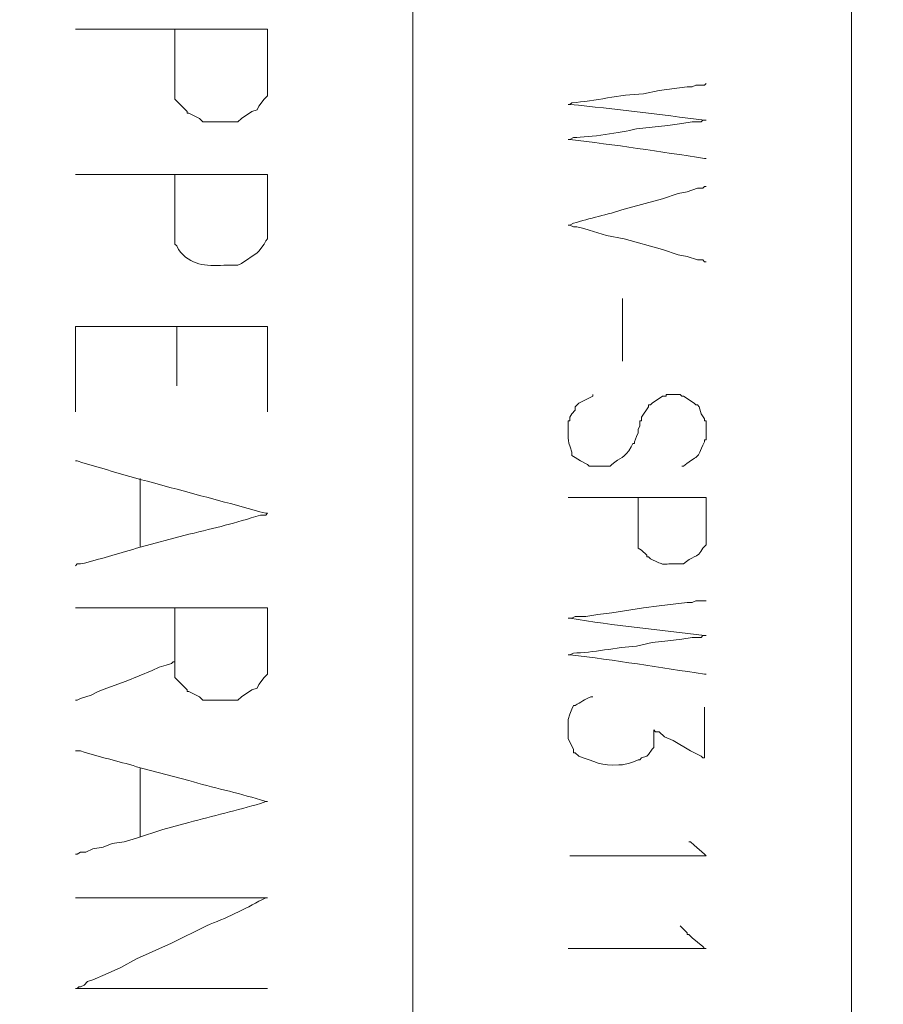
# Model space of a CAD drawing. Units: millimetres. Extents: x -95 to 95, y -136 to 137.
# Drawn here: x -85 to -74, y -121 to -110 of the extents above; entities that cross this region are included whole.
import ezdxf

# ---------------------------------------------------------------- set-up
doc = ezdxf.new("R2010")
doc.units = ezdxf.units.MM
doc.header["$MEASUREMENT"] = 0
doc.layers.add('layer 1', color=7, linetype='Continuous')

msp = doc.modelspace()

# ---------------------------------------------------------------- linework, layer by layer
at = {"layer": 'layer 1', "lineweight": 25}
msp.add_open_spline([(95.3558, -136.4826), (95.3558, -136.4826), (-95.377, -136.4826), (-95.377, -136.4826), (-95.377, -136.4826), (-95.377, -136.4826), (-95.377, 136.5462), (-95.377, 136.5462), (-95.377, 136.5462), (-95.377, 136.5462), (95.3558, 136.5462), (95.3558, 136.5462), (95.3558, 136.5462), (95.3558, 136.5462), (95.3558, -136.4826), (95.3558, -136.4826)], degree=3, knots=[0, 0, 0, 0, 0.2, 0.2, 0.2, 0.2, 0.4, 0.4, 0.4, 0.4, 0.6, 0.6, 0.6, 0.6, 1, 1, 1, 1], dxfattribs=at)
at = {"layer": 'layer 1', "lineweight": 15}
for points, knots in [([(-74.8453, -14.9648), (-74.8453, -14.9648), (-74.8453, -14.986), (-74.8453, -14.986), (-74.8453, -14.986), (-74.8453, -54.7088), (-74.8453, -94.4316), (-74.8453, -134.1543), (-74.8453, -134.1543), (-74.8453, -134.1543), (-74.8453, -134.1755), (-74.8453, -134.1755)], [0, 0, 0, 0, 0.25, 0.25, 0.25, 0.25, 0.5, 0.5, 0.5, 0.5, 1, 1, 1, 1]), ([(-80.1582, -38.7985), (-80.1582, -38.7985), (-80.1582, -38.8197), (-80.1582, -38.8197), (-80.1582, -38.8197), (-80.1582, -70.5979), (-80.1582, -102.3761), (-80.1582, -134.1543), (-80.1582, -134.1543), (-80.1582, -134.1543), (-80.1582, -134.1755), (-80.1582, -134.1755)], [0, 0, 0, 0, 0.25, 0.25, 0.25, 0.25, 0.5, 0.5, 0.5, 0.5, 1, 1, 1, 1]), ([(-81.915, -109.6433), (-81.915, -109.6433), (-81.9362, -109.6433), (-81.9362, -109.6433), (-81.9362, -109.6433), (-82.6982, -109.6433), (-83.4602, -109.6433), (-84.2222, -109.6433), (-84.2222, -109.6433), (-84.2222, -109.6433), (-84.2433, -109.6433), (-84.2433, -109.6433)], [0, 0, 0, 0, 0.25, 0.25, 0.25, 0.25, 0.5, 0.5, 0.5, 0.5, 1, 1, 1, 1]), ([(-83.0368, -109.6433), (-83.0368, -109.6433), (-83.0368, -109.6645), (-83.0368, -109.6645), (-83.0368, -109.6645), (-83.0368, -109.9256), (-83.0368, -110.1866), (-83.0368, -110.4477), (-83.0368, -110.4477), (-83.0368, -110.4477), (-83.0368, -110.49), (-83.0368, -110.49)], [0, 0, 0, 0, 0.25, 0.25, 0.25, 0.25, 0.5, 0.5, 0.5, 0.5, 1, 1, 1, 1]), ([(-81.915, -110.4477), (-81.915, -110.4477), (-81.915, -110.4053), (-81.915, -110.4053), (-81.915, -110.4053), (-81.915, -110.1584), (-81.915, -109.9114), (-81.915, -109.6645), (-81.915, -109.6645), (-81.915, -109.6645), (-81.915, -109.6433), (-81.915, -109.6433)], [0, 0, 0, 0, 0.25, 0.25, 0.25, 0.25, 0.5, 0.5, 0.5, 0.5, 1, 1, 1, 1]), ([(-76.6022, -110.2995), (-76.6022, -110.2995), (-76.6233, -110.3207), (-76.6233, -110.3207), (-76.6233, -110.3207), (-76.6233, -110.3207), (-76.7292, -110.3207), (-76.7292, -110.3207), (-76.7292, -110.3207), (-76.7292, -110.3207), (-76.7715, -110.3418), (-76.7715, -110.3418), (-76.7715, -110.3418), (-76.7715, -110.3418), (-76.835, -110.3418), (-76.835, -110.3418), (-76.835, -110.3418), (-76.835, -110.3418), (-77.1737, -110.3842), (-77.1737, -110.3842), (-77.1737, -110.3842), (-77.1737, -110.3842), (-77.3642, -110.4265), (-77.3642, -110.4265), (-77.3642, -110.4265), (-77.6506, -110.4293), (-77.9494, -110.5175), (-78.232, -110.5323), (-78.232, -110.5323), (-78.232, -110.5323), (-78.2532, -110.5535), (-78.2532, -110.5535), (-78.2532, -110.5535), (-78.2532, -110.5535), (-78.2743, -110.5535), (-78.2743, -110.5535), (-78.2743, -110.5535), (-78.2743, -110.5535), (-78.2532, -110.5535), (-78.2532, -110.5535), (-78.2532, -110.5535), (-77.7124, -110.6057), (-77.1638, -110.677), (-76.6233, -110.744), (-76.6233, -110.744), (-76.6233, -110.744), (-76.6022, -110.744), (-76.6022, -110.744), (-76.6022, -110.744), (-76.6022, -110.744), (-76.6445, -110.744), (-76.6445, -110.744), (-76.6445, -110.744), (-76.6445, -110.744), (-76.6657, -110.7652), (-76.6657, -110.7652), (-76.6657, -110.7652), (-76.6657, -110.7652), (-76.7715, -110.7652), (-76.7715, -110.7652), (-76.7715, -110.7652), (-76.7715, -110.7652), (-76.8985, -110.7863), (-76.8985, -110.7863), (-76.8985, -110.7863), (-76.8985, -110.7863), (-77.0678, -110.8075), (-77.0678, -110.8075), (-77.0678, -110.8075), (-77.0678, -110.8075), (-77.4488, -110.8498), (-77.4488, -110.8498), (-77.4488, -110.8498), (-77.6425, -110.8978), (-78.008, -110.9493), (-78.2108, -110.9557), (-78.2108, -110.9557), (-78.2108, -110.9557), (-78.2532, -110.9768), (-78.2532, -110.9768), (-78.2532, -110.9768), (-78.2532, -110.9768), (-78.2743, -110.9768), (-78.2743, -110.9768), (-78.2743, -110.9768), (-78.2743, -110.9768), (-78.2532, -110.9768), (-78.2532, -110.9768), (-78.2532, -110.9768), (-77.7222, -111.0432), (-77.1504, -111.1229), (-76.6233, -111.2097), (-76.6233, -111.2097), (-76.6233, -111.2097), (-76.6022, -111.2097), (-76.6022, -111.2097)], [0, 0, 0, 0, 0.04, 0.04, 0.04, 0.04, 0.08, 0.08, 0.08, 0.08, 0.12, 0.12, 0.12, 0.12, 0.16, 0.16, 0.16, 0.16, 0.2, 0.2, 0.2, 0.2, 0.24, 0.24, 0.24, 0.24, 0.28, 0.28, 0.28, 0.28, 0.32, 0.32, 0.32, 0.32, 0.36, 0.36, 0.36, 0.36, 0.4, 0.4, 0.4, 0.4, 0.44, 0.44, 0.44, 0.44, 0.48, 0.48, 0.48, 0.48, 0.52, 0.52, 0.52, 0.52, 0.56, 0.56, 0.56, 0.56, 0.6, 0.6, 0.6, 0.6, 0.64, 0.64, 0.64, 0.64, 0.68, 0.68, 0.68, 0.68, 0.72, 0.72, 0.72, 0.72, 0.76, 0.76, 0.76, 0.76, 0.8, 0.8, 0.8, 0.8, 0.84, 0.84, 0.84, 0.84, 0.88, 0.88, 0.88, 0.88, 0.92, 0.92, 0.92, 0.92, 1, 1, 1, 1]), ([(-81.915, -110.4477), (-81.915, -110.4477), (-81.9573, -110.49), (-81.9573, -110.49), (-81.9573, -110.49), (-81.9573, -110.49), (-82.0208, -110.5747), (-82.0208, -110.5747), (-82.0208, -110.5747), (-82.0208, -110.5747), (-82.042, -110.617), (-82.042, -110.617), (-82.042, -110.617), (-82.042, -110.617), (-82.1055, -110.6382), (-82.1055, -110.6382), (-82.1055, -110.6382), (-82.1055, -110.6382), (-82.2325, -110.7228), (-82.2325, -110.7228), (-82.2325, -110.7228), (-82.2325, -110.7228), (-82.2748, -110.7652), (-82.2748, -110.7652), (-82.2748, -110.7652), (-82.2748, -110.7652), (-82.6982, -110.7652), (-82.6982, -110.7652), (-82.6982, -110.7652), (-82.6982, -110.7652), (-82.7405, -110.7228), (-82.7405, -110.7228), (-82.7405, -110.7228), (-82.7405, -110.7228), (-82.8675, -110.6593), (-82.8675, -110.6593), (-82.8675, -110.6593), (-82.8675, -110.6593), (-82.8887, -110.6593), (-82.8887, -110.6593), (-82.8887, -110.6593), (-82.8887, -110.6593), (-82.8887, -110.6382), (-82.8887, -110.6382), (-82.8887, -110.6382), (-82.8887, -110.6382), (-83.0368, -110.49), (-83.0368, -110.49)], [0, 0, 0, 0, 0.0769231, 0.0769231, 0.0769231, 0.0769231, 0.1538462, 0.1538462, 0.1538462, 0.1538462, 0.2307692, 0.2307692, 0.2307692, 0.2307692, 0.3076923, 0.3076923, 0.3076923, 0.3076923, 0.3846154, 0.3846154, 0.3846154, 0.3846154, 0.4615385, 0.4615385, 0.4615385, 0.4615385, 0.5384615, 0.5384615, 0.5384615, 0.5384615, 0.6153846, 0.6153846, 0.6153846, 0.6153846, 0.6923077, 0.6923077, 0.6923077, 0.6923077, 0.7692308, 0.7692308, 0.7692308, 0.7692308, 0.8461538, 0.8461538, 0.8461538, 0.8461538, 1, 1, 1, 1]), ([(-81.915, -111.4002), (-81.915, -111.4002), (-81.9362, -111.4002), (-81.9362, -111.4002), (-81.9362, -111.4002), (-82.6982, -111.4002), (-83.4602, -111.4002), (-84.2222, -111.4002), (-84.2222, -111.4002), (-84.2222, -111.4002), (-84.2433, -111.4002), (-84.2433, -111.4002)], [0, 0, 0, 0, 0.25, 0.25, 0.25, 0.25, 0.5, 0.5, 0.5, 0.5, 1, 1, 1, 1]), ([(-83.0368, -111.4002), (-83.0368, -111.4002), (-83.0368, -111.4213), (-83.0368, -111.4213), (-83.0368, -111.4213), (-83.0368, -111.6824), (-83.0368, -111.9434), (-83.0368, -112.2045), (-83.0368, -112.2045), (-83.0368, -112.2045), (-83.0368, -112.2468), (-83.0368, -112.2468)], [0, 0, 0, 0, 0.25, 0.25, 0.25, 0.25, 0.5, 0.5, 0.5, 0.5, 1, 1, 1, 1]), ([(-81.915, -112.1833), (-81.915, -112.1833), (-81.915, -112.1622), (-81.915, -112.1622), (-81.915, -112.1622), (-81.915, -111.9152), (-81.915, -111.6683), (-81.915, -111.4213), (-81.915, -111.4213), (-81.915, -111.4213), (-81.915, -111.4002), (-81.915, -111.4002)], [0, 0, 0, 0, 0.25, 0.25, 0.25, 0.25, 0.5, 0.5, 0.5, 0.5, 1, 1, 1, 1]), ([(-76.6022, -111.5483), (-76.6022, -111.5483), (-76.6233, -111.5483), (-76.6233, -111.5483), (-76.6233, -111.5483), (-76.6233, -111.5483), (-76.6445, -111.5695), (-76.6445, -111.5695), (-76.6445, -111.5695), (-76.6445, -111.5695), (-76.708, -111.5695), (-76.708, -111.5695), (-76.708, -111.5695), (-76.708, -111.5695), (-76.835, -111.6118), (-76.835, -111.6118), (-76.835, -111.6118), (-76.835, -111.6118), (-76.9408, -111.633), (-76.9408, -111.633), (-76.9408, -111.633), (-76.9408, -111.633), (-77.1313, -111.6965), (-77.1313, -111.6965), (-77.1313, -111.6965), (-77.1313, -111.6965), (-77.597, -111.8235), (-77.597, -111.8235), (-77.597, -111.8235), (-77.8027, -111.8905), (-78.014, -111.9325), (-78.2108, -111.9928), (-78.2108, -111.9928), (-78.2108, -111.9928), (-78.2532, -112.014), (-78.2532, -112.014), (-78.2532, -112.014), (-78.2532, -112.014), (-78.2743, -112.014), (-78.2743, -112.014), (-78.2743, -112.014), (-78.2743, -112.014), (-78.2532, -112.014), (-78.2532, -112.014), (-78.2532, -112.014), (-78.2532, -112.014), (-78.2108, -112.0352), (-78.2108, -112.0352), (-78.2108, -112.0352), (-78.2108, -112.0352), (-78.1685, -112.0352), (-78.1685, -112.0352), (-78.1685, -112.0352), (-78.1685, -112.0352), (-78.0838, -112.0563), (-78.0838, -112.0563), (-78.0838, -112.0563), (-78.0838, -112.0563), (-78.0203, -112.0775), (-78.0203, -112.0775), (-78.0203, -112.0775), (-78.0203, -112.0775), (-77.8087, -112.141), (-77.8087, -112.141), (-77.8087, -112.141), (-77.8087, -112.141), (-77.597, -112.1833), (-77.597, -112.1833), (-77.597, -112.1833), (-77.597, -112.1833), (-77.1313, -112.3103), (-77.1313, -112.3103), (-77.1313, -112.3103), (-77.1313, -112.3103), (-76.9408, -112.3738), (-76.9408, -112.3738), (-76.9408, -112.3738), (-76.9408, -112.3738), (-76.835, -112.395), (-76.835, -112.395), (-76.835, -112.395), (-76.835, -112.395), (-76.708, -112.4373), (-76.708, -112.4373), (-76.708, -112.4373), (-76.708, -112.4373), (-76.6445, -112.4373), (-76.6445, -112.4373), (-76.6445, -112.4373), (-76.6445, -112.4373), (-76.6233, -112.4585), (-76.6233, -112.4585), (-76.6233, -112.4585), (-76.6233, -112.4585), (-76.6022, -112.4585), (-76.6022, -112.4585)], [0, 0, 0, 0, 0.04, 0.04, 0.04, 0.04, 0.08, 0.08, 0.08, 0.08, 0.12, 0.12, 0.12, 0.12, 0.16, 0.16, 0.16, 0.16, 0.2, 0.2, 0.2, 0.2, 0.24, 0.24, 0.24, 0.24, 0.28, 0.28, 0.28, 0.28, 0.32, 0.32, 0.32, 0.32, 0.36, 0.36, 0.36, 0.36, 0.4, 0.4, 0.4, 0.4, 0.44, 0.44, 0.44, 0.44, 0.48, 0.48, 0.48, 0.48, 0.52, 0.52, 0.52, 0.52, 0.56, 0.56, 0.56, 0.56, 0.6, 0.6, 0.6, 0.6, 0.64, 0.64, 0.64, 0.64, 0.68, 0.68, 0.68, 0.68, 0.72, 0.72, 0.72, 0.72, 0.76, 0.76, 0.76, 0.76, 0.8, 0.8, 0.8, 0.8, 0.84, 0.84, 0.84, 0.84, 0.88, 0.88, 0.88, 0.88, 0.92, 0.92, 0.92, 0.92, 1, 1, 1, 1]), ([(-81.915, -112.1833), (-81.915, -112.1833), (-81.9362, -112.2045), (-81.9362, -112.2045), (-81.9362, -112.2045), (-81.9362, -112.2045), (-81.9573, -112.2468), (-81.9573, -112.2468), (-81.9573, -112.2468), (-81.9573, -112.2468), (-82.0208, -112.3315), (-82.0208, -112.3315), (-82.0208, -112.3315), (-82.0208, -112.3315), (-82.042, -112.3527), (-82.042, -112.3527), (-82.042, -112.3527), (-82.042, -112.3527), (-82.2325, -112.4797), (-82.2325, -112.4797), (-82.2325, -112.4797), (-82.2325, -112.4797), (-82.2748, -112.5008), (-82.2748, -112.5008), (-82.2748, -112.5008), (-82.2748, -112.5008), (-82.4442, -112.5008), (-82.4442, -112.5008), (-82.4442, -112.5008), (-82.6696, -112.5128), (-82.846, -112.5075), (-82.9945, -112.3103), (-82.9945, -112.3103), (-82.9945, -112.3103), (-83.0157, -112.268), (-83.0157, -112.268), (-83.0157, -112.268), (-83.0157, -112.268), (-83.0368, -112.2468), (-83.0368, -112.2468)], [0, 0, 0, 0, 0.0909091, 0.0909091, 0.0909091, 0.0909091, 0.1818182, 0.1818182, 0.1818182, 0.1818182, 0.2727273, 0.2727273, 0.2727273, 0.2727273, 0.3636364, 0.3636364, 0.3636364, 0.3636364, 0.4545455, 0.4545455, 0.4545455, 0.4545455, 0.5454545, 0.5454545, 0.5454545, 0.5454545, 0.6363636, 0.6363636, 0.6363636, 0.6363636, 0.7272727, 0.7272727, 0.7272727, 0.7272727, 0.8181818, 0.8181818, 0.8181818, 0.8181818, 1, 1, 1, 1]), ([(-77.6182, -112.903), (-77.6182, -112.903), (-77.6182, -112.9242), (-77.6182, -112.9242), (-77.6182, -112.9242), (-77.6182, -113.1641), (-77.6182, -113.4039), (-77.6182, -113.6438), (-77.6182, -113.6438), (-77.6182, -113.6438), (-77.6182, -113.665), (-77.6182, -113.665)], [0, 0, 0, 0, 0.25, 0.25, 0.25, 0.25, 0.5, 0.5, 0.5, 0.5, 1, 1, 1, 1]), ([(-81.915, -113.2417), (-81.915, -113.2417), (-81.9362, -113.2417), (-81.9362, -113.2417), (-81.9362, -113.2417), (-82.6911, -113.2417), (-83.4461, -113.2417), (-84.201, -113.2417), (-84.201, -113.2417), (-84.201, -113.2417), (-84.2433, -113.2417), (-84.2433, -113.2417), (-84.2433, -113.2417), (-84.2433, -113.2417), (-84.2433, -113.2628), (-84.2433, -113.2628), (-84.2433, -113.2628), (-84.2433, -113.5944), (-84.2433, -113.9261), (-84.2433, -114.2577), (-84.2433, -114.2577), (-84.2433, -114.2577), (-84.2433, -114.2788), (-84.2433, -114.2788)], [0, 0, 0, 0, 0.1428571, 0.1428571, 0.1428571, 0.1428571, 0.2857143, 0.2857143, 0.2857143, 0.2857143, 0.4285714, 0.4285714, 0.4285714, 0.4285714, 0.5714286, 0.5714286, 0.5714286, 0.5714286, 0.7142857, 0.7142857, 0.7142857, 0.7142857, 1, 1, 1, 1]), ([(-83.0157, -113.9613), (-83.0157, -113.9613), (-83.0157, -113.9402), (-83.0157, -113.9402), (-83.0157, -113.9402), (-83.0157, -113.7144), (-83.0157, -113.4886), (-83.0157, -113.2628), (-83.0157, -113.2628), (-83.0157, -113.2628), (-83.0157, -113.2417), (-83.0157, -113.2417)], [0, 0, 0, 0, 0.25, 0.25, 0.25, 0.25, 0.5, 0.5, 0.5, 0.5, 1, 1, 1, 1]), ([(-81.915, -113.2417), (-81.915, -113.2417), (-81.915, -113.2628), (-81.915, -113.2628), (-81.915, -113.2628), (-81.915, -113.5944), (-81.915, -113.9261), (-81.915, -114.2577), (-81.915, -114.2577), (-81.915, -114.2577), (-81.915, -114.2788), (-81.915, -114.2788)], [0, 0, 0, 0, 0.25, 0.25, 0.25, 0.25, 0.5, 0.5, 0.5, 0.5, 1, 1, 1, 1]), ([(-78.232, -114.808), (-78.232, -114.808), (-78.232, -114.7657), (-78.232, -114.7657), (-78.232, -114.7657), (-78.2969, -114.5621), (-78.2701, -114.6344), (-78.2743, -114.4058), (-78.2743, -114.4058), (-78.2743, -114.4058), (-78.2743, -114.3847), (-78.2743, -114.3847), (-78.2743, -114.3847), (-78.2743, -114.3847), (-78.2532, -114.3847), (-78.2532, -114.3847), (-78.2532, -114.3847), (-78.2532, -114.3847), (-78.2532, -114.3423), (-78.2532, -114.3423), (-78.2532, -114.3423), (-78.2532, -114.3423), (-78.232, -114.3), (-78.232, -114.3), (-78.232, -114.3), (-78.232, -114.3), (-78.1897, -114.2577), (-78.1897, -114.2577), (-78.1897, -114.2577), (-78.1897, -114.2577), (-78.1897, -114.2153), (-78.1897, -114.2153), (-78.1897, -114.2153), (-78.1897, -114.2153), (-78.1473, -114.173), (-78.1473, -114.173), (-78.1473, -114.173), (-78.1473, -114.173), (-77.978, -114.0883), (-77.978, -114.0883), (-77.978, -114.0883), (-77.978, -114.0883), (-77.978, -114.0672), (-77.978, -114.0672)], [0, 0, 0, 0, 0.0833333, 0.0833333, 0.0833333, 0.0833333, 0.1666667, 0.1666667, 0.1666667, 0.1666667, 0.25, 0.25, 0.25, 0.25, 0.3333333, 0.3333333, 0.3333333, 0.3333333, 0.4166667, 0.4166667, 0.4166667, 0.4166667, 0.5, 0.5, 0.5, 0.5, 0.5833333, 0.5833333, 0.5833333, 0.5833333, 0.6666667, 0.6666667, 0.6666667, 0.6666667, 0.75, 0.75, 0.75, 0.75, 0.8333333, 0.8333333, 0.8333333, 0.8333333, 1, 1, 1, 1]), ([(-76.8985, -114.935), (-76.8985, -114.935), (-76.8773, -114.935), (-76.8773, -114.935), (-76.8773, -114.935), (-76.6558, -114.7561), (-76.7412, -114.8923), (-76.6233, -114.6387), (-76.6233, -114.6387), (-76.6233, -114.6387), (-76.6233, -114.6175), (-76.6233, -114.6175), (-76.6233, -114.6175), (-76.6233, -114.6175), (-76.6022, -114.6175), (-76.6022, -114.6175), (-76.6022, -114.6175), (-76.6022, -114.6175), (-76.6022, -114.3847), (-76.6022, -114.3847), (-76.6022, -114.3847), (-76.6022, -114.3847), (-76.6233, -114.3847), (-76.6233, -114.3847), (-76.6233, -114.3847), (-76.6233, -114.3847), (-76.6233, -114.3635), (-76.6233, -114.3635), (-76.6233, -114.3635), (-76.6233, -114.3635), (-76.6657, -114.3), (-76.6657, -114.3), (-76.6657, -114.3), (-76.6657, -114.3), (-76.6868, -114.2153), (-76.6868, -114.2153), (-76.6868, -114.2153), (-76.6868, -114.2153), (-76.708, -114.1942), (-76.708, -114.1942), (-76.708, -114.1942), (-76.708, -114.1942), (-76.7292, -114.1942), (-76.7292, -114.1942), (-76.7292, -114.1942), (-76.7292, -114.1942), (-76.7503, -114.173), (-76.7503, -114.173), (-76.7503, -114.173), (-76.7503, -114.173), (-76.8773, -114.0883), (-76.8773, -114.0883), (-76.8773, -114.0883), (-76.8773, -114.0883), (-76.8985, -114.0883), (-76.8985, -114.0883), (-76.8985, -114.0883), (-76.8985, -114.0883), (-76.9197, -114.0672), (-76.9197, -114.0672), (-76.9197, -114.0672), (-76.9197, -114.0672), (-77.089, -114.0672), (-77.089, -114.0672), (-77.089, -114.0672), (-77.089, -114.0672), (-77.089, -114.0883), (-77.089, -114.0883), (-77.089, -114.0883), (-77.089, -114.0883), (-77.1313, -114.0883), (-77.1313, -114.0883), (-77.1313, -114.0883), (-77.1313, -114.0883), (-77.2583, -114.173), (-77.2583, -114.173), (-77.2583, -114.173), (-77.2583, -114.173), (-77.2795, -114.1942), (-77.2795, -114.1942), (-77.2795, -114.1942), (-77.2795, -114.1942), (-77.3007, -114.1942), (-77.3007, -114.1942)], [0, 0, 0, 0, 0.0454545, 0.0454545, 0.0454545, 0.0454545, 0.0909091, 0.0909091, 0.0909091, 0.0909091, 0.1363636, 0.1363636, 0.1363636, 0.1363636, 0.1818182, 0.1818182, 0.1818182, 0.1818182, 0.2272727, 0.2272727, 0.2272727, 0.2272727, 0.2727273, 0.2727273, 0.2727273, 0.2727273, 0.3181818, 0.3181818, 0.3181818, 0.3181818, 0.3636364, 0.3636364, 0.3636364, 0.3636364, 0.4090909, 0.4090909, 0.4090909, 0.4090909, 0.4545455, 0.4545455, 0.4545455, 0.4545455, 0.5, 0.5, 0.5, 0.5, 0.5454545, 0.5454545, 0.5454545, 0.5454545, 0.5909091, 0.5909091, 0.5909091, 0.5909091, 0.6363636, 0.6363636, 0.6363636, 0.6363636, 0.6818182, 0.6818182, 0.6818182, 0.6818182, 0.7272727, 0.7272727, 0.7272727, 0.7272727, 0.7727273, 0.7727273, 0.7727273, 0.7727273, 0.8181818, 0.8181818, 0.8181818, 0.8181818, 0.8636364, 0.8636364, 0.8636364, 0.8636364, 0.9090909, 0.9090909, 0.9090909, 0.9090909, 1, 1, 1, 1]), ([(-77.3007, -114.1942), (-77.3007, -114.1942), (-77.3007, -114.2153), (-77.3007, -114.2153), (-77.3007, -114.2153), (-77.3007, -114.2153), (-77.3853, -114.3423), (-77.3853, -114.3423), (-77.3853, -114.3423), (-77.3853, -114.3423), (-77.3853, -114.3635), (-77.3853, -114.3635)], [0, 0, 0, 0, 0.25, 0.25, 0.25, 0.25, 0.5, 0.5, 0.5, 0.5, 1, 1, 1, 1]), ([(-77.3853, -114.3635), (-77.3853, -114.3635), (-77.3853, -114.3847), (-77.3853, -114.3847), (-77.3853, -114.3847), (-77.3853, -114.3847), (-77.4065, -114.3847), (-77.4065, -114.3847), (-77.4065, -114.3847), (-77.4065, -114.3847), (-77.4065, -114.4482), (-77.4065, -114.4482), (-77.4065, -114.4482), (-77.4065, -114.4482), (-77.4277, -114.4905), (-77.4277, -114.4905), (-77.4277, -114.4905), (-77.4277, -114.4905), (-77.4277, -114.5117), (-77.4277, -114.5117)], [0, 0, 0, 0, 0.1666667, 0.1666667, 0.1666667, 0.1666667, 0.3333333, 0.3333333, 0.3333333, 0.3333333, 0.5, 0.5, 0.5, 0.5, 0.6666667, 0.6666667, 0.6666667, 0.6666667, 1, 1, 1, 1]), ([(-77.4277, -114.5117), (-77.4277, -114.5117), (-77.4277, -114.5328), (-77.4277, -114.5328), (-77.4277, -114.5328), (-77.4277, -114.5328), (-77.4488, -114.5752), (-77.4488, -114.5752), (-77.4488, -114.5752), (-77.4488, -114.5752), (-77.47, -114.6387), (-77.47, -114.6387), (-77.47, -114.6387), (-77.47, -114.6387), (-77.47, -114.6598), (-77.47, -114.6598)], [0, 0, 0, 0, 0.2, 0.2, 0.2, 0.2, 0.4, 0.4, 0.4, 0.4, 0.6, 0.6, 0.6, 0.6, 1, 1, 1, 1]), ([(-77.47, -114.6598), (-77.47, -114.6598), (-77.4912, -114.6598), (-77.4912, -114.6598), (-77.4912, -114.6598), (-77.4912, -114.6598), (-77.5123, -114.7022), (-77.5123, -114.7022), (-77.5123, -114.7022), (-77.5945, -114.8429), (-77.646, -114.8278), (-77.7452, -114.9138), (-77.7452, -114.9138), (-77.7452, -114.9138), (-77.7663, -114.935), (-77.7663, -114.935)], [0, 0, 0, 0, 0.2, 0.2, 0.2, 0.2, 0.4, 0.4, 0.4, 0.4, 0.6, 0.6, 0.6, 0.6, 1, 1, 1, 1]), ([(-78.0203, -114.935), (-78.0203, -114.935), (-78.0415, -114.9138), (-78.0415, -114.9138), (-78.0415, -114.9138), (-78.0415, -114.9138), (-78.1262, -114.8715), (-78.1262, -114.8715), (-78.1262, -114.8715), (-78.1262, -114.8715), (-78.1897, -114.8292), (-78.1897, -114.8292), (-78.1897, -114.8292), (-78.1897, -114.8292), (-78.232, -114.808), (-78.232, -114.808)], [0, 0, 0, 0, 0.2, 0.2, 0.2, 0.2, 0.4, 0.4, 0.4, 0.4, 0.6, 0.6, 0.6, 0.6, 1, 1, 1, 1]), ([(-84.2433, -114.8715), (-84.2433, -114.8715), (-84.2222, -114.8715), (-84.2222, -114.8715), (-84.2222, -114.8715), (-83.4704, -115.1043), (-82.6961, -115.2941), (-81.9362, -115.5065), (-81.9362, -115.5065), (-81.9362, -115.5065), (-81.915, -115.5065), (-81.915, -115.5065), (-81.915, -115.5065), (-81.915, -115.5065), (-81.9362, -115.5277), (-81.9362, -115.5277), (-81.9362, -115.5277), (-81.9362, -115.5277), (-81.9997, -115.5277), (-81.9997, -115.5277), (-81.9997, -115.5277), (-82.3179, -115.6282), (-82.5345, -115.6804), (-82.8675, -115.7605), (-82.8675, -115.7605), (-82.8675, -115.7605), (-83.5025, -115.9298), (-83.5025, -115.9298), (-83.5025, -115.9298), (-83.747, -116.0032), (-83.9336, -116.0586), (-84.1798, -116.1203), (-84.1798, -116.1203), (-84.1798, -116.1203), (-84.2222, -116.1203), (-84.2222, -116.1203), (-84.2222, -116.1203), (-84.2222, -116.1203), (-84.2433, -116.1415), (-84.2433, -116.1415)], [0, 0, 0, 0, 0.0909091, 0.0909091, 0.0909091, 0.0909091, 0.1818182, 0.1818182, 0.1818182, 0.1818182, 0.2727273, 0.2727273, 0.2727273, 0.2727273, 0.3636364, 0.3636364, 0.3636364, 0.3636364, 0.4545455, 0.4545455, 0.4545455, 0.4545455, 0.5454545, 0.5454545, 0.5454545, 0.5454545, 0.6363636, 0.6363636, 0.6363636, 0.6363636, 0.7272727, 0.7272727, 0.7272727, 0.7272727, 0.8181818, 0.8181818, 0.8181818, 0.8181818, 1, 1, 1, 1]), ([(-83.4602, -115.0832), (-83.4602, -115.0832), (-83.4602, -115.1043), (-83.4602, -115.1043), (-83.4602, -115.1043), (-83.4602, -115.3654), (-83.4602, -115.6264), (-83.4602, -115.8875), (-83.4602, -115.8875), (-83.4602, -115.8875), (-83.4602, -115.9087), (-83.4602, -115.9087)], [0, 0, 0, 0, 0.25, 0.25, 0.25, 0.25, 0.5, 0.5, 0.5, 0.5, 1, 1, 1, 1]), ([(-76.6022, -115.316), (-76.6022, -115.316), (-76.6233, -115.316), (-76.6233, -115.316), (-76.6233, -115.316), (-77.1666, -115.316), (-77.7099, -115.316), (-78.2532, -115.316), (-78.2532, -115.316), (-78.2532, -115.316), (-78.2743, -115.316), (-78.2743, -115.316)], [0, 0, 0, 0, 0.25, 0.25, 0.25, 0.25, 0.5, 0.5, 0.5, 0.5, 1, 1, 1, 1]), ([(-77.4277, -115.316), (-77.4277, -115.316), (-77.4277, -115.3372), (-77.4277, -115.3372), (-77.4277, -115.3372), (-77.4277, -115.5206), (-77.4277, -115.7041), (-77.4277, -115.8875), (-77.4277, -115.8875), (-77.4277, -115.8875), (-77.4277, -115.9087), (-77.4277, -115.9087)], [0, 0, 0, 0, 0.25, 0.25, 0.25, 0.25, 0.5, 0.5, 0.5, 0.5, 1, 1, 1, 1]), ([(-76.6022, -115.8875), (-76.6022, -115.8875), (-76.6022, -115.8663), (-76.6022, -115.8663), (-76.6022, -115.8663), (-76.6022, -115.6899), (-76.6022, -115.5136), (-76.6022, -115.3372), (-76.6022, -115.3372), (-76.6022, -115.3372), (-76.6022, -115.316), (-76.6022, -115.316)], [0, 0, 0, 0, 0.25, 0.25, 0.25, 0.25, 0.5, 0.5, 0.5, 0.5, 1, 1, 1, 1]), ([(-76.6022, -115.8875), (-76.6022, -115.8875), (-76.6445, -115.9298), (-76.6445, -115.9298), (-76.6445, -115.9298), (-76.7024, -116.0593), (-76.786, -116.0191), (-76.8773, -116.1203), (-76.8773, -116.1203), (-76.8773, -116.1203), (-76.9408, -116.1203), (-76.9408, -116.1203), (-76.9408, -116.1203), (-77.2097, -116.1143), (-77.0682, -116.1503), (-77.2795, -116.0568), (-77.2795, -116.0568), (-77.2795, -116.0568), (-77.3007, -116.0357), (-77.3007, -116.0357), (-77.3007, -116.0357), (-77.3007, -116.0357), (-77.3218, -116.0357), (-77.3218, -116.0357), (-77.3218, -116.0357), (-77.3218, -116.0357), (-77.3218, -116.0145), (-77.3218, -116.0145), (-77.3218, -116.0145), (-77.3218, -116.0145), (-77.3853, -115.951), (-77.3853, -115.951), (-77.3853, -115.951), (-77.3853, -115.951), (-77.4277, -115.9298), (-77.4277, -115.9298), (-77.4277, -115.9298), (-77.4277, -115.9298), (-77.4277, -115.9087), (-77.4277, -115.9087)], [0, 0, 0, 0, 0.0909091, 0.0909091, 0.0909091, 0.0909091, 0.1818182, 0.1818182, 0.1818182, 0.1818182, 0.2727273, 0.2727273, 0.2727273, 0.2727273, 0.3636364, 0.3636364, 0.3636364, 0.3636364, 0.4545455, 0.4545455, 0.4545455, 0.4545455, 0.5454545, 0.5454545, 0.5454545, 0.5454545, 0.6363636, 0.6363636, 0.6363636, 0.6363636, 0.7272727, 0.7272727, 0.7272727, 0.7272727, 0.8181818, 0.8181818, 0.8181818, 0.8181818, 1, 1, 1, 1]), ([(-81.915, -116.6495), (-81.915, -116.6495), (-81.9362, -116.6495), (-81.9362, -116.6495), (-81.9362, -116.6495), (-82.6982, -116.6495), (-83.4602, -116.6495), (-84.2222, -116.6495), (-84.2222, -116.6495), (-84.2222, -116.6495), (-84.2433, -116.6495), (-84.2433, -116.6495)], [0, 0, 0, 0, 0.25, 0.25, 0.25, 0.25, 0.5, 0.5, 0.5, 0.5, 1, 1, 1, 1]), ([(-83.0368, -116.6495), (-83.0368, -116.6495), (-83.0368, -116.6707), (-83.0368, -116.6707), (-83.0368, -116.6707), (-83.0368, -116.9317), (-83.0368, -117.1928), (-83.0368, -117.4538), (-83.0368, -117.4538), (-83.0368, -117.4538), (-83.0368, -117.4962), (-83.0368, -117.4962)], [0, 0, 0, 0, 0.25, 0.25, 0.25, 0.25, 0.5, 0.5, 0.5, 0.5, 1, 1, 1, 1]), ([(-81.915, -117.4538), (-81.915, -117.4538), (-81.915, -117.4115), (-81.915, -117.4115), (-81.915, -117.4115), (-81.915, -117.1646), (-81.915, -116.9176), (-81.915, -116.6707), (-81.915, -116.6707), (-81.915, -116.6707), (-81.915, -116.6495), (-81.915, -116.6495)], [0, 0, 0, 0, 0.25, 0.25, 0.25, 0.25, 0.5, 0.5, 0.5, 0.5, 1, 1, 1, 1]), ([(-76.6022, -116.5648), (-76.6022, -116.5648), (-76.7292, -116.5648), (-76.7292, -116.5648), (-76.7292, -116.5648), (-76.7292, -116.5648), (-76.7715, -116.586), (-76.7715, -116.586), (-76.7715, -116.586), (-76.7715, -116.586), (-76.835, -116.586), (-76.835, -116.586), (-76.835, -116.586), (-76.835, -116.586), (-77.1737, -116.6283), (-77.1737, -116.6283), (-77.1737, -116.6283), (-77.1737, -116.6283), (-77.3642, -116.6495), (-77.3642, -116.6495), (-77.3642, -116.6495), (-77.3642, -116.6495), (-77.7452, -116.713), (-77.7452, -116.713), (-77.7452, -116.713), (-77.7452, -116.713), (-77.9145, -116.7342), (-77.9145, -116.7342), (-77.9145, -116.7342), (-77.9145, -116.7342), (-78.0627, -116.7553), (-78.0627, -116.7553), (-78.0627, -116.7553), (-78.0627, -116.7553), (-78.1897, -116.7553), (-78.1897, -116.7553), (-78.1897, -116.7553), (-78.1897, -116.7553), (-78.232, -116.7765), (-78.232, -116.7765), (-78.232, -116.7765), (-78.232, -116.7765), (-78.2743, -116.7765), (-78.2743, -116.7765), (-78.2743, -116.7765), (-78.2743, -116.7765), (-78.2532, -116.7765), (-78.2532, -116.7765), (-78.2532, -116.7765), (-77.7198, -116.8693), (-77.1617, -116.9151), (-76.6233, -116.9882), (-76.6233, -116.9882), (-76.6233, -116.9882), (-76.6022, -116.9882), (-76.6022, -116.9882), (-76.6022, -116.9882), (-76.6022, -116.9882), (-76.6445, -116.9882), (-76.6445, -116.9882), (-76.6445, -116.9882), (-76.6445, -116.9882), (-76.6657, -117.0093), (-76.6657, -117.0093), (-76.6657, -117.0093), (-76.6657, -117.0093), (-76.7715, -117.0093), (-76.7715, -117.0093), (-76.7715, -117.0093), (-76.7715, -117.0093), (-76.8985, -117.0305), (-76.8985, -117.0305), (-76.8985, -117.0305), (-76.8985, -117.0305), (-77.0678, -117.0517), (-77.0678, -117.0517), (-77.0678, -117.0517), (-77.0678, -117.0517), (-77.2583, -117.0728), (-77.2583, -117.0728), (-77.2583, -117.0728), (-77.2583, -117.0728), (-77.4488, -117.1152), (-77.4488, -117.1152), (-77.4488, -117.1152), (-77.6799, -117.1293), (-77.9889, -117.1974), (-78.2108, -117.1998), (-78.2108, -117.1998), (-78.2108, -117.1998), (-78.2532, -117.221), (-78.2532, -117.221), (-78.2532, -117.221), (-78.2532, -117.221), (-78.2743, -117.221), (-78.2743, -117.221), (-78.2743, -117.221), (-78.2743, -117.221), (-78.2532, -117.221), (-78.2532, -117.221), (-78.2532, -117.221), (-77.7124, -117.2813), (-77.1603, -117.378), (-76.6233, -117.4538), (-76.6233, -117.4538), (-76.6233, -117.4538), (-76.6022, -117.4538), (-76.6022, -117.4538)], [0, 0, 0, 0, 0.0357143, 0.0357143, 0.0357143, 0.0357143, 0.0714286, 0.0714286, 0.0714286, 0.0714286, 0.1071429, 0.1071429, 0.1071429, 0.1071429, 0.1428571, 0.1428571, 0.1428571, 0.1428571, 0.1785714, 0.1785714, 0.1785714, 0.1785714, 0.2142857, 0.2142857, 0.2142857, 0.2142857, 0.25, 0.25, 0.25, 0.25, 0.2857143, 0.2857143, 0.2857143, 0.2857143, 0.3214286, 0.3214286, 0.3214286, 0.3214286, 0.3571429, 0.3571429, 0.3571429, 0.3571429, 0.3928571, 0.3928571, 0.3928571, 0.3928571, 0.4285714, 0.4285714, 0.4285714, 0.4285714, 0.4642857, 0.4642857, 0.4642857, 0.4642857, 0.5, 0.5, 0.5, 0.5, 0.5357143, 0.5357143, 0.5357143, 0.5357143, 0.5714286, 0.5714286, 0.5714286, 0.5714286, 0.6071429, 0.6071429, 0.6071429, 0.6071429, 0.6428571, 0.6428571, 0.6428571, 0.6428571, 0.6785714, 0.6785714, 0.6785714, 0.6785714, 0.7142857, 0.7142857, 0.7142857, 0.7142857, 0.75, 0.75, 0.75, 0.75, 0.7857143, 0.7857143, 0.7857143, 0.7857143, 0.8214286, 0.8214286, 0.8214286, 0.8214286, 0.8571429, 0.8571429, 0.8571429, 0.8571429, 0.8928571, 0.8928571, 0.8928571, 0.8928571, 0.9285714, 0.9285714, 0.9285714, 0.9285714, 1, 1, 1, 1]), ([(-83.0368, -117.3057), (-83.0368, -117.3057), (-83.058, -117.3057), (-83.058, -117.3057), (-83.058, -117.3057), (-83.058, -117.3057), (-83.0792, -117.3268), (-83.0792, -117.3268), (-83.0792, -117.3268), (-83.0792, -117.3268), (-83.1427, -117.348), (-83.1427, -117.348), (-83.1427, -117.348), (-83.1427, -117.348), (-83.2273, -117.3692), (-83.2273, -117.3692), (-83.2273, -117.3692), (-83.2273, -117.3692), (-83.312, -117.4115), (-83.312, -117.4115), (-83.312, -117.4115), (-83.312, -117.4115), (-83.6295, -117.5385), (-83.6295, -117.5385), (-83.6295, -117.5385), (-83.6295, -117.5385), (-83.8623, -117.6232), (-83.8623, -117.6232), (-83.8623, -117.6232), (-83.8623, -117.6232), (-83.9682, -117.6655), (-83.9682, -117.6655), (-83.9682, -117.6655), (-83.9682, -117.6655), (-84.0528, -117.7078), (-84.0528, -117.7078), (-84.0528, -117.7078), (-84.0528, -117.7078), (-84.1798, -117.7502), (-84.1798, -117.7502), (-84.1798, -117.7502), (-84.1798, -117.7502), (-84.2222, -117.7713), (-84.2222, -117.7713), (-84.2222, -117.7713), (-84.2222, -117.7713), (-84.2433, -117.7713), (-84.2433, -117.7713)], [0, 0, 0, 0, 0.0769231, 0.0769231, 0.0769231, 0.0769231, 0.1538462, 0.1538462, 0.1538462, 0.1538462, 0.2307692, 0.2307692, 0.2307692, 0.2307692, 0.3076923, 0.3076923, 0.3076923, 0.3076923, 0.3846154, 0.3846154, 0.3846154, 0.3846154, 0.4615385, 0.4615385, 0.4615385, 0.4615385, 0.5384615, 0.5384615, 0.5384615, 0.5384615, 0.6153846, 0.6153846, 0.6153846, 0.6153846, 0.6923077, 0.6923077, 0.6923077, 0.6923077, 0.7692308, 0.7692308, 0.7692308, 0.7692308, 0.8461538, 0.8461538, 0.8461538, 0.8461538, 1, 1, 1, 1]), ([(-81.915, -117.4538), (-81.915, -117.4538), (-81.9362, -117.475), (-81.9362, -117.475), (-81.9362, -117.475), (-81.9362, -117.475), (-81.9573, -117.4962), (-81.9573, -117.4962), (-81.9573, -117.4962), (-81.9573, -117.4962), (-82.0208, -117.5808), (-82.0208, -117.5808), (-82.0208, -117.5808), (-82.0208, -117.5808), (-82.042, -117.6232), (-82.042, -117.6232), (-82.042, -117.6232), (-82.042, -117.6232), (-82.1055, -117.6443), (-82.1055, -117.6443), (-82.1055, -117.6443), (-82.1055, -117.6443), (-82.2325, -117.729), (-82.2325, -117.729), (-82.2325, -117.729), (-82.2325, -117.729), (-82.2748, -117.7713), (-82.2748, -117.7713), (-82.2748, -117.7713), (-82.2748, -117.7713), (-82.6982, -117.7713), (-82.6982, -117.7713), (-82.6982, -117.7713), (-82.6982, -117.7713), (-82.7405, -117.729), (-82.7405, -117.729), (-82.7405, -117.729), (-82.7405, -117.729), (-82.8675, -117.6655), (-82.8675, -117.6655), (-82.8675, -117.6655), (-82.8675, -117.6655), (-82.8887, -117.6655), (-82.8887, -117.6655), (-82.8887, -117.6655), (-82.8887, -117.6655), (-82.8887, -117.6443), (-82.8887, -117.6443), (-82.8887, -117.6443), (-82.8887, -117.6443), (-83.0368, -117.4962), (-83.0368, -117.4962)], [0, 0, 0, 0, 0.0714286, 0.0714286, 0.0714286, 0.0714286, 0.1428571, 0.1428571, 0.1428571, 0.1428571, 0.2142857, 0.2142857, 0.2142857, 0.2142857, 0.2857143, 0.2857143, 0.2857143, 0.2857143, 0.3571429, 0.3571429, 0.3571429, 0.3571429, 0.4285714, 0.4285714, 0.4285714, 0.4285714, 0.5, 0.5, 0.5, 0.5, 0.5714286, 0.5714286, 0.5714286, 0.5714286, 0.6428571, 0.6428571, 0.6428571, 0.6428571, 0.7142857, 0.7142857, 0.7142857, 0.7142857, 0.7857143, 0.7857143, 0.7857143, 0.7857143, 0.8571429, 0.8571429, 0.8571429, 0.8571429, 1, 1, 1, 1]), ([(-77.978, -117.729), (-77.978, -117.729), (-77.9992, -117.729), (-77.9992, -117.729), (-77.9992, -117.729), (-78.0831, -117.766), (-78.1177, -117.7925), (-78.1897, -117.8348), (-78.1897, -117.8348), (-78.1897, -117.8348), (-78.2108, -117.8348), (-78.2108, -117.8348), (-78.2108, -117.8348), (-78.2108, -117.8348), (-78.232, -117.8772), (-78.232, -117.8772), (-78.232, -117.8772), (-78.232, -117.8772), (-78.2532, -117.9407), (-78.2532, -117.9407), (-78.2532, -117.9407), (-78.2532, -117.9407), (-78.2743, -118.0042), (-78.2743, -118.0042), (-78.2743, -118.0042), (-78.2743, -118.0042), (-78.2743, -118.237), (-78.2743, -118.237), (-78.2743, -118.237), (-78.2743, -118.237), (-78.2108, -118.364), (-78.2108, -118.364), (-78.2108, -118.364), (-78.2108, -118.364), (-78.2108, -118.4063), (-78.2108, -118.4063), (-78.2108, -118.4063), (-78.2108, -118.4063), (-78.1897, -118.4063), (-78.1897, -118.4063), (-78.1897, -118.4063), (-78.1897, -118.4063), (-78.1473, -118.4487), (-78.1473, -118.4487), (-78.1473, -118.4487), (-77.9582, -118.5129), (-77.8708, -118.5711), (-77.6605, -118.5545), (-77.6605, -118.5545), (-77.6605, -118.5545), (-77.6182, -118.5545), (-77.6182, -118.5545), (-77.6182, -118.5545), (-77.6182, -118.5545), (-77.5335, -118.5333), (-77.5335, -118.5333), (-77.5335, -118.5333), (-77.5335, -118.5333), (-77.47, -118.5122), (-77.47, -118.5122), (-77.47, -118.5122), (-77.47, -118.5122), (-77.4277, -118.491), (-77.4277, -118.491), (-77.4277, -118.491), (-77.4277, -118.491), (-77.4065, -118.491), (-77.4065, -118.491), (-77.4065, -118.491), (-77.4065, -118.491), (-77.3853, -118.4698), (-77.3853, -118.4698), (-77.3853, -118.4698), (-77.3853, -118.4698), (-77.3218, -118.4487), (-77.3218, -118.4487), (-77.3218, -118.4487), (-77.3218, -118.4487), (-77.3007, -118.4275), (-77.3007, -118.4275), (-77.3007, -118.4275), (-77.3007, -118.4275), (-77.2583, -118.364), (-77.2583, -118.364), (-77.2583, -118.364), (-77.2583, -118.364), (-77.2372, -118.3428), (-77.2372, -118.3428), (-77.2372, -118.3428), (-77.2372, -118.3428), (-77.2372, -118.1312), (-77.2372, -118.1312), (-77.2372, -118.1312), (-77.2372, -118.1312), (-77.216, -118.1523), (-77.216, -118.1523), (-77.216, -118.1523), (-77.216, -118.1523), (-77.1737, -118.1523), (-77.1737, -118.1523), (-77.1737, -118.1523), (-77.1737, -118.1523), (-77.1102, -118.2158), (-77.1102, -118.2158), (-77.1102, -118.2158), (-77.1102, -118.2158), (-77.0043, -118.2582), (-77.0043, -118.2582), (-77.0043, -118.2582), (-77.0043, -118.2582), (-76.7927, -118.3852), (-76.7927, -118.3852), (-76.7927, -118.3852), (-76.7927, -118.3852), (-76.6657, -118.4487), (-76.6657, -118.4487), (-76.6657, -118.4487), (-76.6657, -118.4487), (-76.6445, -118.4698), (-76.6445, -118.4698), (-76.6445, -118.4698), (-76.6445, -118.4698), (-76.6233, -118.4698), (-76.6233, -118.4698), (-76.6233, -118.4698), (-76.6233, -118.4698), (-76.6233, -118.4487), (-76.6233, -118.4487), (-76.6233, -118.4487), (-76.6233, -118.2582), (-76.6233, -118.0677), (-76.6233, -117.8772), (-76.6233, -117.8772), (-76.6233, -117.8772), (-76.6233, -117.856), (-76.6233, -117.856)], [0, 0, 0, 0, 0.0285714, 0.0285714, 0.0285714, 0.0285714, 0.0571429, 0.0571429, 0.0571429, 0.0571429, 0.0857143, 0.0857143, 0.0857143, 0.0857143, 0.1142857, 0.1142857, 0.1142857, 0.1142857, 0.1428571, 0.1428571, 0.1428571, 0.1428571, 0.1714286, 0.1714286, 0.1714286, 0.1714286, 0.2, 0.2, 0.2, 0.2, 0.2285714, 0.2285714, 0.2285714, 0.2285714, 0.2571429, 0.2571429, 0.2571429, 0.2571429, 0.2857143, 0.2857143, 0.2857143, 0.2857143, 0.3142857, 0.3142857, 0.3142857, 0.3142857, 0.3428571, 0.3428571, 0.3428571, 0.3428571, 0.3714286, 0.3714286, 0.3714286, 0.3714286, 0.4, 0.4, 0.4, 0.4, 0.4285714, 0.4285714, 0.4285714, 0.4285714, 0.4571429, 0.4571429, 0.4571429, 0.4571429, 0.4857143, 0.4857143, 0.4857143, 0.4857143, 0.5142857, 0.5142857, 0.5142857, 0.5142857, 0.5428571, 0.5428571, 0.5428571, 0.5428571, 0.5714286, 0.5714286, 0.5714286, 0.5714286, 0.6, 0.6, 0.6, 0.6, 0.6285714, 0.6285714, 0.6285714, 0.6285714, 0.6571429, 0.6571429, 0.6571429, 0.6571429, 0.6857143, 0.6857143, 0.6857143, 0.6857143, 0.7142857, 0.7142857, 0.7142857, 0.7142857, 0.7428571, 0.7428571, 0.7428571, 0.7428571, 0.7714286, 0.7714286, 0.7714286, 0.7714286, 0.8, 0.8, 0.8, 0.8, 0.8285714, 0.8285714, 0.8285714, 0.8285714, 0.8571429, 0.8571429, 0.8571429, 0.8571429, 0.8857143, 0.8857143, 0.8857143, 0.8857143, 0.9142857, 0.9142857, 0.9142857, 0.9142857, 0.9428571, 0.9428571, 0.9428571, 0.9428571, 1, 1, 1, 1]), ([(-84.2433, -118.3852), (-84.2433, -118.3852), (-84.1798, -118.3852), (-84.1798, -118.3852), (-84.1798, -118.3852), (-83.9569, -118.4589), (-83.7272, -118.5069), (-83.5025, -118.5757), (-83.5025, -118.5757), (-83.5025, -118.5757), (-82.8675, -118.745), (-82.8675, -118.745), (-82.8675, -118.745), (-82.5779, -118.829), (-82.2861, -118.8907), (-81.9997, -118.9778), (-81.9997, -118.9778), (-81.9997, -118.9778), (-81.9362, -118.999), (-81.9362, -118.999), (-81.9362, -118.999), (-81.9362, -118.999), (-81.915, -118.999), (-81.915, -118.999), (-81.915, -118.999), (-81.915, -118.999), (-81.9362, -118.999), (-81.9362, -118.999), (-81.9362, -118.999), (-81.9362, -118.999), (-81.9997, -119.0202), (-81.9997, -119.0202), (-81.9997, -119.0202), (-82.2861, -119.1073), (-82.5779, -119.169), (-82.8675, -119.253), (-82.8675, -119.253), (-82.8675, -119.253), (-83.185, -119.3377), (-83.185, -119.3377), (-83.185, -119.3377), (-83.185, -119.3377), (-83.5025, -119.4435), (-83.5025, -119.4435), (-83.5025, -119.4435), (-83.5025, -119.4435), (-83.6507, -119.4858), (-83.6507, -119.4858), (-83.6507, -119.4858), (-83.6507, -119.4858), (-83.7988, -119.507), (-83.7988, -119.507), (-83.7988, -119.507), (-83.7988, -119.507), (-83.9047, -119.5493), (-83.9047, -119.5493), (-83.9047, -119.5493), (-83.9047, -119.5493), (-84.0317, -119.5705), (-84.0317, -119.5705), (-84.0317, -119.5705), (-84.0317, -119.5705), (-84.1163, -119.6128), (-84.1163, -119.6128), (-84.1163, -119.6128), (-84.1163, -119.6128), (-84.1798, -119.6128), (-84.1798, -119.6128), (-84.1798, -119.6128), (-84.1798, -119.6128), (-84.2222, -119.634), (-84.2222, -119.634), (-84.2222, -119.634), (-84.2222, -119.634), (-84.2433, -119.634), (-84.2433, -119.634)], [0, 0, 0, 0, 0.05, 0.05, 0.05, 0.05, 0.1, 0.1, 0.1, 0.1, 0.15, 0.15, 0.15, 0.15, 0.2, 0.2, 0.2, 0.2, 0.25, 0.25, 0.25, 0.25, 0.3, 0.3, 0.3, 0.3, 0.35, 0.35, 0.35, 0.35, 0.4, 0.4, 0.4, 0.4, 0.45, 0.45, 0.45, 0.45, 0.5, 0.5, 0.5, 0.5, 0.55, 0.55, 0.55, 0.55, 0.6, 0.6, 0.6, 0.6, 0.65, 0.65, 0.65, 0.65, 0.7, 0.7, 0.7, 0.7, 0.75, 0.75, 0.75, 0.75, 0.8, 0.8, 0.8, 0.8, 0.85, 0.85, 0.85, 0.85, 0.9, 0.9, 0.9, 0.9, 1, 1, 1, 1]), ([(-83.4602, -118.5968), (-83.4602, -118.5968), (-83.4602, -118.6392), (-83.4602, -118.6392), (-83.4602, -118.6392), (-83.4602, -118.8932), (-83.4602, -119.1472), (-83.4602, -119.4012), (-83.4602, -119.4012), (-83.4602, -119.4012), (-83.4602, -119.4223), (-83.4602, -119.4223)], [0, 0, 0, 0, 0.25, 0.25, 0.25, 0.25, 0.5, 0.5, 0.5, 0.5, 1, 1, 1, 1]), ([(-76.8138, -119.4858), (-76.8138, -119.4858), (-76.7927, -119.4858), (-76.7927, -119.4858), (-76.7927, -119.4858), (-76.7927, -119.4858), (-76.7503, -119.5282), (-76.7503, -119.5282), (-76.7503, -119.5282), (-76.7503, -119.5282), (-76.6233, -119.634), (-76.6233, -119.634), (-76.6233, -119.634), (-76.6233, -119.634), (-76.6022, -119.6552), (-76.6022, -119.6552), (-76.6022, -119.6552), (-76.6022, -119.6552), (-76.6233, -119.6552), (-76.6233, -119.6552), (-76.6233, -119.6552), (-77.1525, -119.6552), (-77.6817, -119.6552), (-78.2108, -119.6552), (-78.2108, -119.6552), (-78.2108, -119.6552), (-78.2532, -119.6552), (-78.2532, -119.6552)], [0, 0, 0, 0, 0.125, 0.125, 0.125, 0.125, 0.25, 0.25, 0.25, 0.25, 0.375, 0.375, 0.375, 0.375, 0.5, 0.5, 0.5, 0.5, 0.625, 0.625, 0.625, 0.625, 0.75, 0.75, 0.75, 0.75, 1, 1, 1, 1]), ([(-81.915, -120.1632), (-81.915, -120.1632), (-81.9362, -120.1632), (-81.9362, -120.1632), (-81.9362, -120.1632), (-82.6982, -120.1632), (-83.4602, -120.1632), (-84.2222, -120.1632), (-84.2222, -120.1632), (-84.2222, -120.1632), (-84.2433, -120.1632), (-84.2433, -120.1632)], [0, 0, 0, 0, 0.25, 0.25, 0.25, 0.25, 0.5, 0.5, 0.5, 0.5, 1, 1, 1, 1]), ([(-81.915, -120.1632), (-81.915, -120.1632), (-81.9362, -120.1632), (-81.9362, -120.1632), (-81.9362, -120.1632), (-81.9362, -120.1632), (-81.9785, -120.1843), (-81.9785, -120.1843), (-81.9785, -120.1843), (-82.1976, -120.3029), (-82.4216, -120.414), (-82.6558, -120.5018), (-82.6558, -120.5018), (-82.6558, -120.5018), (-83.0792, -120.7135), (-83.0792, -120.7135), (-83.0792, -120.7135), (-83.0792, -120.7135), (-83.5025, -120.904), (-83.5025, -120.904), (-83.5025, -120.904), (-83.5025, -120.904), (-83.693, -121.0098), (-83.693, -121.0098), (-83.693, -121.0098), (-83.693, -121.0098), (-83.8835, -121.0945), (-83.8835, -121.0945), (-83.8835, -121.0945), (-83.8835, -121.0945), (-84.0317, -121.158), (-84.0317, -121.158), (-84.0317, -121.158), (-84.0317, -121.158), (-84.0952, -121.1792), (-84.0952, -121.1792), (-84.0952, -121.1792), (-84.0952, -121.1792), (-84.1375, -121.2215), (-84.1375, -121.2215), (-84.1375, -121.2215), (-84.1375, -121.2215), (-84.1798, -121.2427), (-84.1798, -121.2427), (-84.1798, -121.2427), (-84.1798, -121.2427), (-84.201, -121.2427), (-84.201, -121.2427), (-84.201, -121.2427), (-84.201, -121.2427), (-84.2222, -121.2638), (-84.2222, -121.2638), (-84.2222, -121.2638), (-84.2222, -121.2638), (-84.2433, -121.2638), (-84.2433, -121.2638)], [0, 0, 0, 0, 0.0666667, 0.0666667, 0.0666667, 0.0666667, 0.1333333, 0.1333333, 0.1333333, 0.1333333, 0.2, 0.2, 0.2, 0.2, 0.2666667, 0.2666667, 0.2666667, 0.2666667, 0.3333333, 0.3333333, 0.3333333, 0.3333333, 0.4, 0.4, 0.4, 0.4, 0.4666667, 0.4666667, 0.4666667, 0.4666667, 0.5333333, 0.5333333, 0.5333333, 0.5333333, 0.6, 0.6, 0.6, 0.6, 0.6666667, 0.6666667, 0.6666667, 0.6666667, 0.7333333, 0.7333333, 0.7333333, 0.7333333, 0.8, 0.8, 0.8, 0.8, 0.8666667, 0.8666667, 0.8666667, 0.8666667, 1, 1, 1, 1]), ([(-76.9197, -120.5018), (-76.9197, -120.5018), (-76.835, -120.5865), (-76.835, -120.5865), (-76.835, -120.5865), (-76.835, -120.5865), (-76.835, -120.6077), (-76.835, -120.6077)], [0, 0, 0, 0, 0.3333333, 0.3333333, 0.3333333, 0.3333333, 1, 1, 1, 1]), ([(-76.835, -120.6077), (-76.835, -120.6077), (-76.8138, -120.6077), (-76.8138, -120.6077), (-76.8138, -120.6077), (-76.8138, -120.6077), (-76.7715, -120.65), (-76.7715, -120.65), (-76.7715, -120.65), (-76.7715, -120.65), (-76.6445, -120.7558), (-76.6445, -120.7558), (-76.6445, -120.7558), (-76.6445, -120.7558), (-76.6233, -120.777), (-76.6233, -120.777), (-76.6233, -120.777), (-76.6233, -120.777), (-76.6022, -120.777), (-76.6022, -120.777), (-76.6022, -120.777), (-76.6022, -120.777), (-76.6233, -120.777), (-76.6233, -120.777), (-76.6233, -120.777), (-77.1666, -120.777), (-77.7099, -120.777), (-78.2532, -120.777), (-78.2532, -120.777), (-78.2532, -120.777), (-78.2743, -120.777), (-78.2743, -120.777)], [0, 0, 0, 0, 0.1111111, 0.1111111, 0.1111111, 0.1111111, 0.2222222, 0.2222222, 0.2222222, 0.2222222, 0.3333333, 0.3333333, 0.3333333, 0.3333333, 0.4444444, 0.4444444, 0.4444444, 0.4444444, 0.5555556, 0.5555556, 0.5555556, 0.5555556, 0.6666667, 0.6666667, 0.6666667, 0.6666667, 0.7777778, 0.7777778, 0.7777778, 0.7777778, 1, 1, 1, 1]), ([(-81.915, -121.2638), (-81.915, -121.2638), (-81.9362, -121.2638), (-81.9362, -121.2638), (-81.9362, -121.2638), (-82.6982, -121.2638), (-83.4602, -121.2638), (-84.2222, -121.2638), (-84.2222, -121.2638), (-84.2222, -121.2638), (-84.2433, -121.2638), (-84.2433, -121.2638)], [0, 0, 0, 0, 0.25, 0.25, 0.25, 0.25, 0.5, 0.5, 0.5, 0.5, 1, 1, 1, 1])]:
    msp.add_open_spline(points, degree=3, knots=knots, dxfattribs=at)
msp.add_open_spline([(-77.7663, -114.935), (-77.7663, -114.935), (-78.0203, -114.935), (-78.0203, -114.935)], degree=3, dxfattribs=at)

doc.saveas('drawing.dxf')
